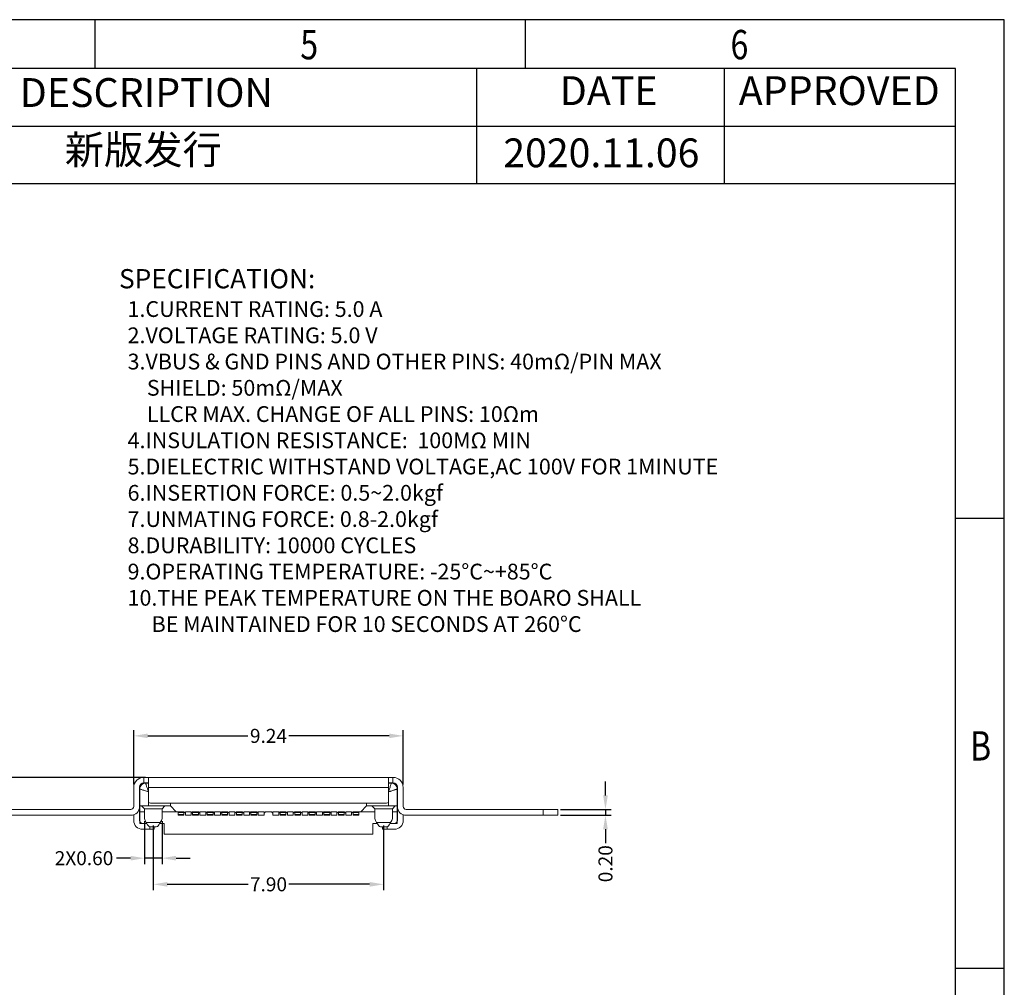
# Model space of a CAD drawing. Units: millimetres. Extents: x 0 to 192, y 71 to 136.
# Drawn here: x 58 to 92, y 102 to 136 of the extents above; entities that cross this region are included whole.
import ezdxf

# ---------------------------------------------------------------- set-up
doc = ezdxf.new("R2010")
doc.units = ezdxf.units.MM
doc.layers.add('18', color=7, linetype='Continuous', true_color=0xffffff)
doc.layers.add('图框', color=7, linetype='Continuous')
doc.layers.add('文字', color=3, linetype='Continuous')
doc.styles.add('ROMANS', font='arial.ttf')
doc.styles.add('TEXTSTYLE_1', font='gdt', dxfattribs={"width": 0.8})
doc.styles.add('YL成品', font='arial.ttf')
doc.styles.add('宋体', font='txt')
doc.styles.add('宋體', font='txt')
doc.dimstyles.new('STANDARD1', dxfattribs={"dimscale": 0.16, "dimtxt": 3, "dimasz": 3, "dimexe": 1.25, "dimexo": 0.625, "dimgap": 0.5, "dimtad": 0, "dimzin": 0, "dimdsep": 46, "dimtxsty": 'ROMANS', "dimcen": 0.09, "dimclrd": 7, "dimclre": 7, "dimclrt": 256, "dimadec": 0, "dimazin": 0, "dimtp": 0.05, "dimtm": 0.05, "dimtfac": 0.6, "dimtmove": 0, "dimatfit": 3, "dimfxl": 1, "dimtolj": 1, "dimtzin": 0, "dimarcsym": 0})

# ---------------------------------------------------------------- blocks, each defined once
blk = doc.blocks.new('*D121')
at = {"color": 7, "lineweight": -2, "ltscale": 43.310337, "transparency": 16777216}
for p, q in [((54.919, 110.112), (54.919, 110.592)), ((62.427, 109.632), (54.719, 109.632)), ((54.919, 109.632), (54.919, 108.532)), ((56.627, 108.532), (54.719, 108.532)), ((54.919, 108.052), (54.919, 107.572))]:
    blk.add_line(p, q, dxfattribs=at)
at = {"color": 7, "ltscale": 43.310337, "transparency": 16777216}
for points in [[(54.839, 110.112), (54.999, 110.112), (54.919, 109.632)], [(54.839, 108.052), (54.999, 108.052), (54.919, 108.532)]]:
    blk.add_solid(points, dxfattribs=at)
at = {"layer": 'Defpoints', "color": 0, "ltscale": 43.310337, "transparency": 16777216}
for p in [(62.527, 109.632), (54.919, 108.532), (56.727, 108.532)]:
    blk.add_point(p, dxfattribs=at)
at = {"lineweight": 0, "ltscale": 43.310337, "transparency": 16777216, "insert": (54.919, 106.892), "char_height": 0.48, "attachment_point": 5, "rotation": 90, "style": 'YL成品'}
blk.add_mtext('\\A1;1.10', dxfattribs=at)
blk = doc.blocks.new('*D113')
at = {"color": 7, "lineweight": -2, "ltscale": 43.310337, "transparency": 16777216}
for p, q in [((78.204, 109.012), (78.204, 109.492)), ((76.667, 108.532), (78.404, 108.532)), ((78.204, 108.532), (78.204, 108.332)), ((76.667, 108.332), (78.404, 108.332)), ((78.204, 107.852), (78.204, 107.372))]:
    blk.add_line(p, q, dxfattribs=at)
at = {"color": 7, "ltscale": 43.310337, "transparency": 16777216}
for points in [[(78.124, 109.012), (78.284, 109.012), (78.204, 108.532)], [(78.124, 107.852), (78.284, 107.852), (78.204, 108.332)]]:
    blk.add_solid(points, dxfattribs=at)
at = {"layer": 'Defpoints', "color": 0, "ltscale": 43.310337, "transparency": 16777216}
for p in [(76.567, 108.532), (76.567, 108.332), (78.204, 108.332)]:
    blk.add_point(p, dxfattribs=at)
at = {"lineweight": 0, "ltscale": 43.310337, "transparency": 16777216, "insert": (78.204, 106.67), "char_height": 0.48, "attachment_point": 5, "rotation": 90, "style": 'YL成品'}
blk.add_mtext('\\A1;0.20', dxfattribs=at)
blk = doc.blocks.new('*D88')
at = {"layer": '18', "color": 7, "linetype": 'Continuous', "lineweight": -2, "transparency": 16777216}
for p, q in [((62.397, 108.124), (62.397, 106.66)), ((62.997, 108.124), (62.997, 106.66)), ((61.917, 106.86), (61.437, 106.86)), ((62.997, 106.86), (62.397, 106.86)), ((63.477, 106.86), (63.957, 106.86))]:
    blk.add_line(p, q, dxfattribs=at)
at = {"layer": '18', "color": 7, "linetype": 'Continuous', "transparency": 16777216}
for points in [[(61.917, 106.94), (61.917, 106.78), (62.397, 106.86)], [(63.477, 106.94), (63.477, 106.78), (62.997, 106.86)]]:
    blk.add_solid(points, dxfattribs=at)
at = {"layer": 'Defpoints', "color": 0, "linetype": 'Continuous', "transparency": 16777216}
for p in [(62.397, 108.224), (62.997, 108.224), (62.997, 106.86)]:
    blk.add_point(p, dxfattribs=at)
at = {"layer": '18', "linetype": 'Continuous', "lineweight": 0, "transparency": 16777216, "insert": (60.32, 106.86), "char_height": 0.48, "attachment_point": 5, "style": 'YL成品'}
blk.add_mtext('\\A1;2X0.60', dxfattribs=at)
blk = doc.blocks.new('*D87')
at = {"layer": 'Defpoints', "color": 0, "ltscale": 43.310337, "transparency": 16777216}
for p in [(62.697, 108.082), (70.597, 108.082), (70.597, 105.964)]:
    blk.add_point(p, dxfattribs=at)
at = {"layer": '图框', "color": 7, "lineweight": -2, "ltscale": 43.310337, "transparency": 16777216}
for p, q in [((62.697, 107.982), (62.697, 105.764)), ((70.597, 107.982), (70.597, 105.764)), ((63.177, 105.964), (65.946, 105.964)), ((70.117, 105.964), (67.347, 105.964))]:
    blk.add_line(p, q, dxfattribs=at)
at = {"layer": '图框', "color": 7, "ltscale": 43.310337, "transparency": 16777216}
for points in [[(63.177, 106.044), (63.177, 105.884), (62.697, 105.964)], [(70.117, 106.044), (70.117, 105.884), (70.597, 105.964)]]:
    blk.add_solid(points, dxfattribs=at)
at = {"layer": '图框', "lineweight": 0, "ltscale": 43.310337, "transparency": 16777216, "insert": (66.647, 105.964), "char_height": 0.48, "attachment_point": 5, "style": 'YL成品'}
blk.add_mtext('\\A1;7.90', dxfattribs=at)
blk = doc.blocks.new('*D86')
at = {"layer": 'Defpoints', "color": 0, "ltscale": 43.310337, "transparency": 16777216}
for p in [(62.027, 111.054), (62.027, 109.282), (71.267, 109.282)]:
    blk.add_point(p, dxfattribs=at)
at = {"layer": '图框', "color": 7, "lineweight": -2, "ltscale": 43.310337, "transparency": 16777216}
for p, q in [((62.027, 109.382), (62.027, 111.254)), ((71.267, 109.382), (71.267, 111.254)), ((62.507, 111.054), (65.944, 111.054)), ((70.787, 111.054), (67.349, 111.054))]:
    blk.add_line(p, q, dxfattribs=at)
at = {"layer": '图框', "color": 7, "ltscale": 43.310337, "transparency": 16777216}
for points in [[(62.507, 111.134), (62.507, 110.974), (62.027, 111.054)], [(70.787, 111.134), (70.787, 110.974), (71.267, 111.054)]]:
    blk.add_solid(points, dxfattribs=at)
at = {"layer": '图框', "lineweight": 0, "ltscale": 43.310337, "transparency": 16777216, "insert": (66.647, 111.054), "char_height": 0.48, "attachment_point": 5, "style": 'YL成品'}
blk.add_mtext('\\A1;9.24', dxfattribs=at)
blk = doc.blocks.new('成品图框')
for p, q in [((1169.354, 45.473), (1097.653, 45.473)), ((1145.018, 45.473), (1145.018, 44.164)), ((1156.531, 45.473), (1156.531, 44.164)), ((1169.354, -5.294), (1169.354, 45.473)), ((1168.045, 44.164), (1098.962, 44.164)), ((1155.226, 44.164), (1155.226, 41.088)), ((1161.854, 44.164), (1161.854, 41.088)), ((1168.045, -3.985), (1168.045, 44.164)), ((1133.504, 42.626), (1168.047, 42.626)), ((1133.504, 41.088), (1168.047, 41.088)), ((1169.354, 32.127), (1168.045, 32.127)), ((1169.354, 20.089), (1168.045, 20.089))]:
    blk.add_line(p, q)
at = {"style": 'TEXTSTYLE_1', "width": 0.8}
for s, p in [('5', (1150.513, 44.413)), ('6', (1162.027, 44.413)), ('B', (1168.438, 25.65))]:
    blk.add_text(s, height=0.785, dxfattribs=at).set_placement(p)
at = {"attachment_point": 5, "style": '宋体'}
for s, insert, char_height, width in [('DESCRIPTION', (1146.393, 43.423), 0.77272, 21.63608), ('DATE', (1158.767, 43.474), 0.7727, 4.6363), ('APPROVED', (1164.937, 43.474), 0.7727, 7.70269)]:
    blk.add_mtext(s, dxfattribs=dict(at, insert=insert, char_height=char_height, width=width))

msp = doc.modelspace()

# ---------------------------------------------------------------- linework, layer by layer
at = {"layer": '18', "color": 7, "linetype": 'Continuous', "lineweight": 0}
for p, q in [((62.3509, 109.6312), (62.3516, 109.6321)), ((62.3516, 109.6321), (62.3766, 109.6321)), ((62.3766, 109.6321), (62.3766, 109.4421)), ((62.3766, 109.6321), (62.5266, 109.6321)), ((62.5266, 109.4421), (62.3766, 109.4421)), ((62.4316, 109.4321), (62.5266, 109.4321)), ((70.7666, 109.6321), (62.5266, 109.6321)), ((62.5266, 109.2821), (62.5266, 109.6321)), ((62.5266, 109.6321), (70.7666, 109.6321)), ((62.5266, 109.6321), (70.7666, 109.6321)), ((70.7666, 109.6321), (70.7666, 109.2821)), ((70.7666, 109.6321), (70.9166, 109.6321)), ((70.9166, 109.4421), (70.7666, 109.4421)), ((70.7666, 109.4321), (70.8616, 109.4321)), ((70.9166, 109.4421), (70.9166, 109.6321)), ((70.9166, 109.6321), (70.9416, 109.6321)), ((70.9423, 109.6312), (70.9416, 109.6321)), ((62.0266, 109.2821), (62.0266, 108.6321)), ((62.2266, 108.8821), (62.2266, 109.2921)), ((62.2266, 109.1421), (62.2316, 109.1421)), ((62.2316, 108.6521), (62.2316, 109.2321)), ((62.5266, 109.2821), (70.7666, 109.2821)), ((62.5266, 108.7658), (62.5266, 109.2821)), ((70.7666, 109.2821), (62.5266, 109.2821)), ((70.7666, 109.2821), (62.5266, 109.2821)), ((70.7666, 109.2821), (70.7666, 108.7658)), ((71.0616, 109.2321), (71.0616, 108.6521)), ((71.0616, 109.1421), (71.0666, 109.1421)), ((71.0666, 109.2921), (71.0666, 108.8821)), ((71.2666, 108.6321), (71.2666, 109.2821)), ((62.2316, 108.9921), (62.2266, 108.9921)), ((62.2266, 108.6321), (62.2266, 108.8821)), ((62.5316, 108.7639), (62.5316, 108.6521)), ((62.5993, 108.7521), (70.6939, 108.7521)), ((70.6939, 108.7521), (62.5993, 108.7521)), ((70.6939, 108.7521), (62.5993, 108.7521)), ((63.2816, 108.6521), (63.2816, 108.7521)), ((70.0116, 108.7521), (70.0116, 108.6521)), ((70.7616, 108.6521), (70.7616, 108.7639)), ((71.0666, 108.9921), (71.0616, 108.9921)), ((71.0666, 108.8821), (71.0666, 108.6321)), ((57.2266, 108.5321), (61.9266, 108.5321)), ((62.2128, 108.5421), (62.2266, 108.5421)), ((62.2266, 108.633), (62.2266, 108.5421)), ((62.2266, 108.1521), (62.2266, 108.5421)), ((62.2316, 108.6521), (62.5316, 108.6521)), ((62.2316, 108.6521), (62.2316, 108.4521)), ((62.3966, 108.4521), (62.2316, 108.4521)), ((62.2316, 108.0521), (62.2316, 108.4521)), ((62.3966, 108.5521), (62.2966, 108.6521)), ((62.3966, 108.5521), (62.3966, 108.2236)), ((62.9966, 108.5521), (62.3966, 108.5521)), ((62.5316, 108.6521), (63.2816, 108.6521)), ((62.9966, 108.5521), (63.0966, 108.6521)), ((62.9966, 108.2236), (62.9966, 108.5521)), ((63.4816, 108.4521), (62.9966, 108.4521)), ((63.4816, 108.4521), (63.2816, 108.6521)), ((63.4816, 108.4521), (63.7466, 108.4521)), ((63.5466, 108.4521), (63.5466, 108.4221)), ((63.5466, 108.4221), (63.7466, 108.4221)), ((63.5466, 108.3621), (63.5466, 108.4221)), ((63.7966, 108.4021), (63.7466, 108.4521)), ((63.7466, 108.4221), (63.7466, 108.4521)), ((63.7466, 108.3621), (63.7466, 108.4221)), ((63.9966, 108.4521), (63.7966, 108.4521)), ((63.7966, 108.3321), (63.7966, 108.4521)), ((63.9966, 108.3321), (63.9966, 108.4521)), ((64.0466, 108.4521), (63.9966, 108.4021)), ((64.0466, 108.4521), (64.0466, 108.4221)), ((64.0466, 108.4521), (64.2466, 108.4521)), ((64.0466, 108.4221), (64.2466, 108.4221)), ((64.0466, 108.3621), (64.0466, 108.4221)), ((64.2466, 108.4221), (64.2466, 108.4521)), ((64.2966, 108.4021), (64.2466, 108.4521)), ((64.2466, 108.3621), (64.2466, 108.4221)), ((64.4966, 108.4521), (64.2966, 108.4521)), ((64.2966, 108.3321), (64.2966, 108.4521)), ((64.5466, 108.4521), (64.4966, 108.4021)), ((64.4966, 108.3321), (64.4966, 108.4521)), ((64.5466, 108.4521), (64.7466, 108.4521)), ((64.5466, 108.4521), (64.5466, 108.4221)), ((64.5466, 108.4221), (64.7466, 108.4221)), ((64.5466, 108.3621), (64.5466, 108.4221)), ((64.7966, 108.4021), (64.7466, 108.4521)), ((64.7466, 108.4221), (64.7466, 108.4521)), ((64.7466, 108.3621), (64.7466, 108.4221)), ((64.9966, 108.4521), (64.7966, 108.4521)), ((64.7966, 108.3321), (64.7966, 108.4521)), ((64.9966, 108.3321), (64.9966, 108.4521)), ((65.0466, 108.4521), (64.9966, 108.4021)), ((65.0466, 108.4521), (65.0466, 108.4221)), ((65.0466, 108.4521), (65.2466, 108.4521)), ((65.0466, 108.4221), (65.2466, 108.4221)), ((65.0466, 108.3621), (65.0466, 108.4221)), ((65.2466, 108.4221), (65.2466, 108.4521)), ((65.2966, 108.4021), (65.2466, 108.4521)), ((65.2466, 108.3621), (65.2466, 108.4221)), ((65.2966, 108.3321), (65.2966, 108.4521)), ((65.4966, 108.4521), (65.2966, 108.4521)), ((65.4966, 108.3321), (65.4966, 108.4521)), ((65.5466, 108.4521), (65.4966, 108.4021)), ((65.5466, 108.4521), (65.7466, 108.4521)), ((65.5466, 108.4521), (65.5466, 108.4221)), ((65.5466, 108.4221), (65.7466, 108.4221)), ((65.5466, 108.3621), (65.5466, 108.4221)), ((65.7966, 108.4021), (65.7466, 108.4521)), ((65.7466, 108.4221), (65.7466, 108.4521)), ((65.7466, 108.3621), (65.7466, 108.4221)), ((65.7966, 108.3321), (65.7966, 108.4521)), ((65.9966, 108.4521), (65.7966, 108.4521)), ((66.0466, 108.4521), (65.9966, 108.4021)), ((65.9966, 108.3321), (65.9966, 108.4521)), ((66.0466, 108.4521), (66.0466, 108.4221)), ((66.0466, 108.4521), (66.2466, 108.4521)), ((66.0466, 108.4221), (66.2466, 108.4221)), ((66.0466, 108.3621), (66.0466, 108.4221)), ((66.2466, 108.4221), (66.2466, 108.4521)), ((66.2966, 108.4021), (66.2466, 108.4521)), ((66.2466, 108.3621), (66.2466, 108.4221)), ((66.4966, 108.4521), (66.2966, 108.4521)), ((66.2966, 108.3321), (66.2966, 108.4521)), ((66.4966, 108.3321), (66.4966, 108.4521)), ((66.5466, 108.4521), (66.4966, 108.4021)), ((66.5466, 108.4521), (66.7466, 108.4521)), ((66.7966, 108.4021), (66.7466, 108.4521)), ((66.7966, 108.3321), (66.7966, 108.4521)), ((66.9966, 108.4521), (66.7966, 108.4521)), ((67.0466, 108.4521), (66.9966, 108.4021)), ((66.9966, 108.3321), (66.9966, 108.4521)), ((67.0466, 108.4521), (67.2466, 108.4521)), ((67.0466, 108.4521), (67.0466, 108.4221)), ((67.0466, 108.4221), (67.2466, 108.4221)), ((67.0466, 108.3621), (67.0466, 108.4221)), ((67.2966, 108.4021), (67.2466, 108.4521)), ((67.2466, 108.4221), (67.2466, 108.4521)), ((67.2466, 108.3621), (67.2466, 108.4221)), ((67.2966, 108.3321), (67.2966, 108.4521)), ((67.4966, 108.4521), (67.2966, 108.4521)), ((67.4966, 108.3321), (67.4966, 108.4521)), ((67.5466, 108.4521), (67.4966, 108.4021)), ((67.5466, 108.4521), (67.5466, 108.4221)), ((67.5466, 108.4521), (67.7466, 108.4521)), ((67.5466, 108.4221), (67.7466, 108.4221)), ((67.5466, 108.3621), (67.5466, 108.4221)), ((67.7466, 108.4221), (67.7466, 108.4521)), ((67.7966, 108.4021), (67.7466, 108.4521)), ((67.7466, 108.3621), (67.7466, 108.4221)), ((67.7966, 108.3321), (67.7966, 108.4521)), ((67.9966, 108.4521), (67.7966, 108.4521)), ((68.0466, 108.4521), (67.9966, 108.4021)), ((67.9966, 108.3321), (67.9966, 108.4521)), ((68.0466, 108.4521), (68.2466, 108.4521)), ((68.0466, 108.4521), (68.0466, 108.4221)), ((68.0466, 108.4221), (68.2466, 108.4221)), ((68.0466, 108.3621), (68.0466, 108.4221)), ((68.2966, 108.4021), (68.2466, 108.4521)), ((68.2466, 108.4221), (68.2466, 108.4521)), ((68.2466, 108.3621), (68.2466, 108.4221)), ((68.4966, 108.4521), (68.2966, 108.4521)), ((68.2966, 108.3321), (68.2966, 108.4521)), ((68.4966, 108.3321), (68.4966, 108.4521)), ((68.5466, 108.4521), (68.4966, 108.4021)), ((68.5466, 108.4521), (68.5466, 108.4221)), ((68.5466, 108.4521), (68.7466, 108.4521)), ((68.5466, 108.4221), (68.7466, 108.4221)), ((68.5466, 108.3621), (68.5466, 108.4221)), ((68.7466, 108.4221), (68.7466, 108.4521)), ((68.7966, 108.4021), (68.7466, 108.4521)), ((68.7466, 108.3621), (68.7466, 108.4221)), ((68.7966, 108.3321), (68.7966, 108.4521)), ((68.9966, 108.4521), (68.7966, 108.4521)), ((68.9966, 108.3321), (68.9966, 108.4521)), ((69.0466, 108.4521), (68.9966, 108.4021)), ((69.0466, 108.4521), (69.2466, 108.4521)), ((69.0466, 108.4521), (69.0466, 108.4221)), ((69.0466, 108.4221), (69.2466, 108.4221)), ((69.0466, 108.3621), (69.0466, 108.4221)), ((69.2966, 108.4021), (69.2466, 108.4521)), ((69.2466, 108.4221), (69.2466, 108.4521)), ((69.2466, 108.3621), (69.2466, 108.4221)), ((69.4966, 108.4521), (69.2966, 108.4521)), ((69.2966, 108.3321), (69.2966, 108.4521)), ((69.4966, 108.3321), (69.4966, 108.4521)), ((69.5466, 108.4521), (69.4966, 108.4021)), ((69.5466, 108.4521), (69.8116, 108.4521)), ((69.5466, 108.4521), (69.5466, 108.4221)), ((69.5466, 108.4221), (69.7466, 108.4221)), ((69.5466, 108.3621), (69.5466, 108.4221)), ((69.7466, 108.4221), (69.7466, 108.4521)), ((69.7466, 108.3621), (69.7466, 108.4221)), ((70.0116, 108.6521), (69.8116, 108.4521)), ((70.2966, 108.4521), (69.8116, 108.4521)), ((70.0116, 108.6521), (70.7616, 108.6521)), ((70.2966, 108.5521), (70.1966, 108.6521)), ((70.2966, 108.5521), (70.2966, 108.2236)), ((70.8966, 108.5521), (70.2966, 108.5521)), ((70.7616, 108.6521), (71.0616, 108.6521)), ((70.8966, 108.5521), (70.9966, 108.6521)), ((70.8966, 108.5521), (70.8966, 108.2236)), ((71.0616, 108.4521), (70.8966, 108.4521)), ((71.0616, 108.4521), (71.0616, 108.6521)), ((71.0616, 108.0521), (71.0616, 108.4521)), ((71.0666, 108.5421), (71.0666, 108.6333)), ((71.0666, 108.5421), (71.0804, 108.5421)), ((71.0666, 108.5421), (71.0666, 108.1521)), ((76.0666, 108.5321), (71.3666, 108.5321)), ((71.3666, 108.5321), (76.0666, 108.5321)), ((76.0666, 108.5321), (76.0666, 108.3321)), ((76.0666, 108.5321), (76.5666, 108.5321)), ((76.0666, 108.5321), (76.0666, 108.3321)), ((76.0666, 108.5321), (76.5666, 108.5321)), ((76.5666, 108.3321), (76.5666, 108.5321)), ((76.5666, 108.5321), (76.5666, 108.3321)), ((57.2266, 108.3321), (61.9266, 108.3321)), ((62.0266, 108.1521), (62.0266, 108.3493)), ((62.4566, 108.0821), (62.418, 108.1465)), ((62.4566, 108.0821), (62.9366, 108.0821)), ((62.4566, 108.0821), (62.5029, 108.0049)), ((62.9366, 108.0821), (62.8903, 108.0049)), ((62.9752, 108.1465), (62.9366, 108.0821)), ((63.5466, 108.3621), (63.5466, 108.3321)), ((63.5466, 108.3621), (63.7466, 108.3621)), ((63.5466, 108.3321), (63.7466, 108.3321)), ((63.7466, 108.3321), (63.7466, 108.3621)), ((63.9966, 108.3321), (63.7966, 108.3321)), ((64.0466, 108.3621), (64.2466, 108.3621)), ((64.0466, 108.3621), (64.0466, 108.3321)), ((64.0466, 108.3321), (64.2466, 108.3321)), ((64.2466, 108.3321), (64.2466, 108.3621)), ((64.4966, 108.3321), (64.2966, 108.3321)), ((64.5466, 108.3621), (64.7466, 108.3621)), ((64.5466, 108.3621), (64.5466, 108.3321)), ((64.5466, 108.3321), (64.7466, 108.3321)), ((64.7466, 108.3321), (64.7466, 108.3621)), ((64.9966, 108.3321), (64.7966, 108.3321)), ((65.0466, 108.3621), (65.2466, 108.3621)), ((65.0466, 108.3621), (65.0466, 108.3321)), ((65.0466, 108.3321), (65.2466, 108.3321)), ((65.2466, 108.3321), (65.2466, 108.3621)), ((65.4966, 108.3321), (65.2966, 108.3321)), ((65.5466, 108.3621), (65.7466, 108.3621)), ((65.5466, 108.3621), (65.5466, 108.3321)), ((65.5466, 108.3321), (65.7466, 108.3321)), ((65.7466, 108.3321), (65.7466, 108.3621)), ((65.9966, 108.3321), (65.7966, 108.3321)), ((66.0466, 108.3621), (66.2466, 108.3621)), ((66.0466, 108.3621), (66.0466, 108.3321)), ((66.0466, 108.3321), (66.2466, 108.3321)), ((66.2466, 108.3321), (66.2466, 108.3621)), ((66.4966, 108.3321), (66.2966, 108.3321)), ((66.9966, 108.3321), (66.7966, 108.3321)), ((67.0466, 108.3621), (67.0466, 108.3321)), ((67.0466, 108.3621), (67.2466, 108.3621)), ((67.0466, 108.3321), (67.2466, 108.3321)), ((67.2466, 108.3321), (67.2466, 108.3621)), ((67.4966, 108.3321), (67.2966, 108.3321)), ((67.5466, 108.3621), (67.7466, 108.3621)), ((67.5466, 108.3621), (67.5466, 108.3321)), ((67.5466, 108.3321), (67.7466, 108.3321)), ((67.7466, 108.3321), (67.7466, 108.3621)), ((67.9966, 108.3321), (67.7966, 108.3321)), ((68.0466, 108.3621), (68.0466, 108.3321)), ((68.0466, 108.3621), (68.2466, 108.3621)), ((68.0466, 108.3321), (68.2466, 108.3321)), ((68.2466, 108.3321), (68.2466, 108.3621)), ((68.4966, 108.3321), (68.2966, 108.3321)), ((68.5466, 108.3621), (68.5466, 108.3321)), ((68.5466, 108.3621), (68.7466, 108.3621)), ((68.5466, 108.3321), (68.7466, 108.3321)), ((68.7466, 108.3321), (68.7466, 108.3621)), ((68.9966, 108.3321), (68.7966, 108.3321)), ((69.0466, 108.3621), (69.0466, 108.3321)), ((69.0466, 108.3621), (69.2466, 108.3621)), ((69.0466, 108.3321), (69.2466, 108.3321)), ((69.2466, 108.3321), (69.2466, 108.3621)), ((69.4966, 108.3321), (69.2966, 108.3321)), ((69.5466, 108.3621), (69.5466, 108.3321)), ((69.5466, 108.3621), (69.7466, 108.3621)), ((69.5466, 108.3321), (69.7466, 108.3321)), ((69.7466, 108.3321), (69.7466, 108.3621)), ((70.3566, 108.0821), (70.318, 108.1465)), ((70.3566, 108.0821), (70.4029, 108.0049)), ((70.3566, 108.0821), (70.8366, 108.0821)), ((70.8366, 108.0821), (70.7903, 108.0049)), ((70.8752, 108.1465), (70.8366, 108.0821)), ((71.2666, 108.3493), (71.2666, 108.1521)), ((76.0666, 108.3321), (71.3666, 108.3321)), ((71.3666, 108.3321), (76.0666, 108.3321)), ((76.5666, 108.3321), (76.0666, 108.3321)), ((76.5666, 108.3321), (76.0666, 108.3321)), ((62.4746, 108.0521), (62.2316, 108.0521)), ((62.4746, 108.0521), (62.3266, 108.0521)), ((62.5816, 107.8521), (62.3266, 107.8521)), ((62.5816, 107.9407), (62.5816, 107.8521)), ((62.7316, 107.8521), (62.5816, 107.8521)), ((62.6315, 107.9321), (62.7617, 107.9321)), ((62.7316, 107.8521), (62.7316, 107.9321)), ((63.0716, 108.0521), (62.9186, 108.0521)), ((63.0716, 108.0521), (63.0716, 107.6821)), ((70.3746, 108.0521), (70.2216, 108.0521)), ((70.2216, 107.6821), (70.2216, 108.0521)), ((70.5315, 107.9321), (70.6617, 107.9321)), ((70.5616, 107.9321), (70.5616, 107.8521)), ((70.7116, 107.8521), (70.5616, 107.8521)), ((70.7116, 107.8521), (70.7116, 107.9407)), ((70.9666, 107.8521), (70.7116, 107.8521)), ((70.9666, 108.0521), (70.8186, 108.0521)), ((71.0616, 108.0521), (70.8186, 108.0521)), ((63.0716, 107.6821), (70.2216, 107.6821)), ((63.0716, 107.6821), (70.2216, 107.6821)), ((63.0716, 107.6821), (70.2216, 107.6821))]:
    msp.add_line(p, q, dxfattribs=at)
for centre, radius, start, end in [((62.3766, 109.2821), 0.35, 90, 180), ((62.3766, 109.2921), 0.15, 90, 179.99986), ((70.9166, 109.2821), 0.35, 360, 90), ((70.9166, 109.2921), 0.15, 0.00014, 90), ((62.5993, 108.9521), 0.2, 248.68206, 270), ((70.6939, 108.9521), 0.2, 270, 291.31794), ((61.9266, 108.6321), 0.3, 270, 0), ((61.9266, 108.6321), 0.1, 270, 360), ((71.3666, 108.6321), 0.3, 180, 270), ((71.3666, 108.6321), 0.1, 180, 270), ((62.3266, 108.1521), 0.3, 180.00022, 270), ((62.3266, 108.1521), 0.1, 180, 270), ((62.5466, 108.2236), 0.15, 180, 210.96376), ((62.8466, 108.2236), 0.15, 329.03624, 0), ((70.4466, 108.2236), 0.15, 180, 210.96376), ((70.7466, 108.2236), 0.15, 329.03624, 0), ((70.9666, 108.1521), 0.3, 270, 359.99978), ((70.9666, 108.1521), 0.1, 270, 0), ((62.6315, 108.0821), 0.15, 210.96376, 270), ((62.7617, 108.0821), 0.15, 270, 329.03624), ((70.5315, 108.0821), 0.15, 210.96376, 270), ((70.6617, 108.0821), 0.15, 270, 329.03624)]:
    msp.add_arc(centre, radius, start, end, dxfattribs=at)
for points, knots in [([(62.2316, 109.2321), (62.2316, 109.2845), (62.2531, 109.3365), (62.3272, 109.4105), (62.3792, 109.4321), (62.4316, 109.4321)], [0, 0, 0, 0, 0.5, 0.5, 1, 1, 1, 1]), ([(62.5316, 109.1321), (62.5276, 109.144), (62.5192, 109.169), (62.5065, 109.2075), (62.4915, 109.2524), (62.4756, 109.3001), (62.4599, 109.3473), (62.4474, 109.3844), (62.4385, 109.4118), (62.4323, 109.4289), (62.4318, 109.431), (62.4316, 109.4321)], [0, 0, 0, 0, 0.0781763, 0.1631342, 0.2551787, 0.3849449, 0.5110279, 0.6444858, 0.7572295, 0.8824173, 1, 1, 1, 1]), ([(70.8616, 109.4321), (70.9139, 109.4321), (70.966, 109.4105), (71.04, 109.3365), (71.0616, 109.2845), (71.0616, 109.2321)], [0, 0, 0, 0, 0.5, 0.5, 1, 1, 1, 1]), ([(70.7616, 109.1321), (70.7735, 109.1361), (70.7985, 109.1445), (70.837, 109.1572), (70.8819, 109.1722), (70.9296, 109.188), (70.9768, 109.2038), (71.0139, 109.2163), (71.0413, 109.2252), (71.0584, 109.2314), (71.0605, 109.2319), (71.0616, 109.2321)], [0, 0, 0, 0, 0.0781763, 0.1631342, 0.2551787, 0.3849449, 0.5110279, 0.6444858, 0.7572295, 0.8824173, 1, 1, 1, 1])]:
    msp.add_open_spline(points, degree=3, knots=knots, dxfattribs=at)
for points in [[(70.7616, 109.1321), (70.7696, 109.1558), (70.7851, 109.2027), (70.8068, 109.2677), (70.8257, 109.3244), (70.8413, 109.3714), (70.8528, 109.4064), (70.8599, 109.4275), (70.8615, 109.4321), (70.8616, 109.4321)], [(62.5316, 109.1321), (62.5079, 109.1401), (62.4609, 109.1556), (62.396, 109.1773), (62.3393, 109.1962), (62.2923, 109.2118), (62.2573, 109.2233), (62.2362, 109.2304), (62.2316, 109.2321), (62.2316, 109.2321)]]:
    msp.add_open_spline(points, degree=3, dxfattribs=at)

# ---------------------------------------------------------------- block references
at = {"xscale": 1.28147956885948, "yscale": 1.28147956885948, "zscale": 1.28147956885948}
msp.add_blockref('成品图框', (-1406.6202, 77.3389), dxfattribs=at)

# ---------------------------------------------------------------- texts
at = {"ltscale": 0.2, "char_height": 0.986739, "attachment_point": 1, "style": '宋體'}
for s, insert in [('{\\fSimSun|b0|i0|c134|p2;新版发行}', (59.6613, 131.6451)), ('{\\fSimSun|b0|i0|c134|p2;2020.11.06}', (74.6997, 131.5387))]:
    msp.add_mtext(s, dxfattribs=dict(at, insert=insert))
at = {"layer": '文字', "color": 1, "lineweight": 0, "insert": (61.3194, 127.0596), "char_height": 0.642688, "width": 31.332013, "attachment_point": 1, "style": 'YL成品'}
msp.add_mtext('{\\fArial|b1|i0|c0|p34;\\H1.027x;\\C0; SPECIFICATION:\\fArial|b0|i0|c0|p34;\\P\\fArial|b0|i0|c134|p34;\\H0.8149x;   \\fArial|b0|i0|c0|p34;\\H1.004x;1.CURRENT\\fArial|b0|i0|c134|p34; \\fArial|b0|i0|c0|p34;RATING:\\fArial|b0|i0|c134|p34; \\fArial|b0|i0|c0|p34;5.0\\fArial|b0|i0|c134|p34; \\fArial|b0|i0|c0|p34;A\\fArial|b0|i0|c134|p34; \\P   \\fArial|b0|i0|c0|p34;2.VOLTAGE\\fArial|b0|i0|c134|p34; \\fArial|b0|i0|c0|p34;RATING:\\fArial|b0|i0|c134|p34; \\fArial|b0|i0|c0|p34;5.0\\fArial|b0|i0|c134|p34; \\fArial|b0|i0|c0|p34;V\\fArial|b0|i0|c134|p34;\\P   \\fArial|b0|i0|c0|p34;3.VBUS\\fArial|b0|i0|c134|p34; \\fArial|b0|i0|c0|p34;&\\fArial|b0|i0|c134|p34; \\fArial|b0|i0|c0|p34;GND\\fArial|b0|i0|c134|p34; \\fArial|b0|i0|c0|p34;PINS\\fArial|b0|i0|c134|p34; \\fArial|b0|i0|c0|p34;AND\\fArial|b0|i0|c134|p34; \\fArial|b0|i0|c0|p34;OTHER\\fArial|b0|i0|c134|p34; \\fArial|b0|i0|c0|p34;PINS:\\fArial|b0|i0|c134|p34; \\fArial|b0|i0|c0|p34;40mΩ/PIN\\fArial|b0|i0|c134|p34; \\fArial|b0|i0|c0|p34;MAX\\fArial|b0|i0|c134|p34;\\P       \\fArial|b0|i0|c0|p34;SHIELD:\\fArial|b0|i0|c134|p34; \\fArial|b0|i0|c0|p34;50mΩ/MAX\\fArial|b0|i0|c134|p34;\\P       \\fArial|b0|i0|c0|p34;LLCR\\fArial|b0|i0|c134|p34; \\fArial|b0|i0|c0|p34;MAX.\\fArial|b0|i0|c134|p34; \\fArial|b0|i0|c0|p34;CHANGE\\fArial|b0|i0|c134|p34; \\fArial|b0|i0|c0|p34;OF\\fArial|b0|i0|c134|p34; \\fArial|b0|i0|c0|p34;ALL\\fArial|b0|i0|c134|p34; \\fArial|b0|i0|c0|p34;PINS:\\fArial|b0|i0|c134|p34; \\fArial|b0|i0|c0|p34;10Ωm\\fArial|b0|i0|c134|p34;\\P   \\fArial|b0|i0|c0|p34;4.INSULATION\\fArial|b0|i0|c134|p34; \\fArial|b0|i0|c0|p34;RESISTANCE:\\fArial|b0|i0|c134|p34;  \\fArial|b0|i0|c0|p34;100MΩ\\fArial|b0|i0|c134|p34; \\fArial|b0|i0|c0|p34;MIN\\fArial|b0|i0|c134|p34;\\P   \\fArial|b0|i0|c0|p34;5.DIELECTRIC\\fArial|b0|i0|c134|p34; \\fArial|b0|i0|c0|p34;WITHSTAND\\fArial|b0|i0|c134|p34; \\fArial|b0|i0|c0|p34;VOLTAGE,AC\\fArial|b0|i0|c134|p34; \\fArial|b0|i0|c0|p34;100V\\fArial|b0|i0|c134|p34; \\fArial|b0|i0|c0|p34;FOR\\fArial|b0|i0|c134|p34; \\fArial|b0|i0|c0|p34;1MINUTE\\fArial|b0|i0|c134|p34;\\P   \\fArial|b0|i0|c0|p34;6.INSERTION\\fArial|b0|i0|c134|p34; \\fArial|b0|i0|c0|p34;FORCE:\\fArial|b0|i0|c134|p34; \\fArial|b0|i0|c0|p34;0.5~2.0kgf\\fArial|b0|i0|c134|p34;\\P   \\fArial|b0|i0|c0|p34;7.UNMATING\\fArial|b0|i0|c134|p34; \\fArial|b0|i0|c0|p34;FORCE:\\fArial|b0|i0|c134|p34; \\fArial|b0|i0|c0|p34;0.8-2.0kgf\\fArial|b0|i0|c134|p34;\\P   \\fArial|b0|i0|c0|p34;8.DURABILITY:\\fArial|b0|i0|c134|p34; \\fArial|b0|i0|c0|p34;10000\\fArial|b0|i0|c134|p34; \\fArial|b0|i0|c0|p34;CYCLES\\fArial|b0|i0|c134|p34;\\P   \\fArial|b0|i0|c0|p34;9.OPERATING\\fArial|b0|i0|c134|p34; \\fArial|b0|i0|c0|p34;TEMPERATURE:\\fArial|b0|i0|c134|p34; \\fArial|b0|i0|c0|p34;-25\\fArial|b0|i0|c134|p34;%%D\\fArial|b0|i0|c0|p34;C~+85\\fArial|b0|i0|c134|p34;%%D\\fArial|b0|i0|c0|p34;C\\fArial|b0|i0|c134|p34;\\P   \\fArial|b0|i0|c0|p34;10.THE\\fArial|b0|i0|c134|p34; \\fArial|b0|i0|c0|p34;PEAK\\fArial|b0|i0|c134|p34; \\fArial|b0|i0|c0|p34;TEMPERATURE\\fArial|b0|i0|c134|p34; \\fArial|b0|i0|c0|p34;ON\\fArial|b0|i0|c134|p34; \\fArial|b0|i0|c0|p34;THE\\fArial|b0|i0|c134|p34; \\fArial|b0|i0|c0|p34;BOARO\\fArial|b0|i0|c134|p34; \\fArial|b0|i0|c0|p34;SHALL\\fArial|b0|i0|c134|p34;\\P        \\fArial|b0|i0|c0|p34;BE\\fArial|b0|i0|c134|p34; \\fArial|b0|i0|c0|p34;MAINTAINED\\fArial|b0|i0|c134|p34; \\fArial|b0|i0|c0|p34;FOR\\fArial|b0|i0|c134|p34; \\fArial|b0|i0|c0|p34;10\\fArial|b0|i0|c134|p34; \\fArial|b0|i0|c0|p34;SECONDS\\fArial|b0|i0|c134|p34; \\fArial|b0|i0|c0|p34;AT\\fArial|b0|i0|c134|p34; \\fArial|b0|i0|c0|p34;260\\fArial|b0|i0|c134|p34;%%D\\fArial|b0|i0|c0|p34;C}', dxfattribs=at)

# ---------------------------------------------------------------- dimensions: what is measured, and where the dimension line sits
at = {"lineweight": 0, "ltscale": 43.310337}
dim = msp.add_linear_dim(base=(54.9186, 108.5321), p1=(62.5266, 109.6321), p2=(56.7266, 108.5321), angle=90, dimstyle='STANDARD1', override={"dimtxsty": 'YL成品'}, dxfattribs=at)
dim.commit()
dim.dimension.update_dxf_attribs({"geometry": '*D121', "text_midpoint": (54.9186, 106.8921)})
dim = msp.add_linear_dim(base=(78.2039, 108.3321), p1=(76.5666, 108.5321), p2=(76.5666, 108.3321), angle=90, dimstyle='STANDARD1', override={"dimtxsty": 'YL成品'}, dxfattribs=at)
dim.commit()
dim.dimension.update_dxf_attribs({"geometry": '*D113', "text_midpoint": (78.2039, 106.6695), "dimtype": 160})
at = {"layer": '18', "color": 7, "linetype": 'Continuous', "lineweight": 0}
dim = msp.add_linear_dim(base=(62.9966, 106.8601), p1=(62.3966, 108.2236), p2=(62.9966, 108.2236), text='2X<>', dimstyle='STANDARD1', override={"dimtxsty": 'YL成品'}, dxfattribs=at)
dim.commit()
dim.dimension.update_dxf_attribs({"geometry": '*D88', "text_midpoint": (60.3198, 106.8601), "dimtype": 160})
at = {"layer": '图框', "lineweight": 0, "ltscale": 43.310337}
for base, p1, p2, picture, middle in [((62.0266, 111.0541), (71.2666, 109.2821), (62.0266, 109.2821), '*D86', (66.6466, 111.0541)), ((70.5966, 105.9636), (62.6966, 108.0821), (70.5966, 108.0821), '*D87', (66.6466, 105.9636))]:
    dim = msp.add_linear_dim(base=base, p1=p1, p2=p2, dimstyle='STANDARD1', override={"dimtxsty": 'YL成品'}, dxfattribs=at)
    dim.commit()
    dim.dimension.update_dxf_attribs({"geometry": picture, "text_midpoint": middle})

doc.saveas('drawing.dxf')
